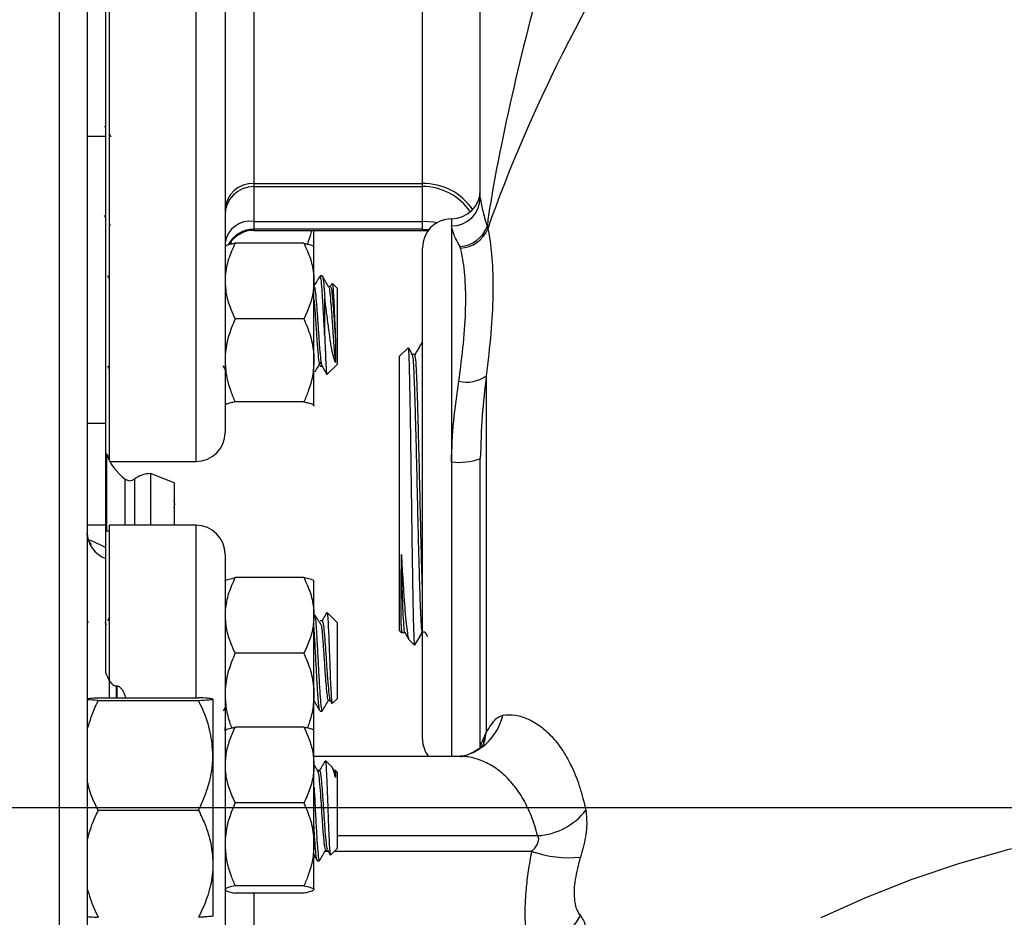
# Model space of a CAD drawing. Units: inches. Extents: x 0.5 to 21.5, y 0.5 to 16.8.
# Drawn here: x 10.3 to 11.4, y 10.5 to 11.5 of the extents above; entities that cross this region are included whole.
import ezdxf

# ---------------------------------------------------------------- set-up
doc = ezdxf.new("R2010")
doc.units = ezdxf.units.IN
doc.header["$MEASUREMENT"] = 0
doc.layers.add('DEFAULT', color=7, linetype='Continuous')
doc.styles.add('SLDTEXTSTYLE5', font='TXT', dxfattribs={"width": 0.75})
doc.dimstyles.new('SLDDIMSTYLE0', dxfattribs={"dimtxt": 0.125, "dimasz": 0.13, "dimexe": 0, "dimexo": 0.0625, "dimgap": 0.03125, "dimtad": 0, "dimtih": 1, "dimtoh": 1, "dimlfac": 4, "dimrnd": 1e-09, "dimzin": 4, "dimdsep": 46, "dimtxsty": 'SLDTEXTSTYLE5', "dimsah": 1, "dimcen": 0.09, "dimadec": 0, "dimazin": 1, "dimtfac": 1, "dimtofl": 0, "dimtmove": 0, "dimatfit": 3, "dimfxl": 1, "dimfrac": 2, "dimtolj": 1, "dimtzin": 12, "dimarcsym": 0})

# ---------------------------------------------------------------- blocks, each defined once
blk = doc.blocks.new('_D_8')
at = {"layer": 'DEFAULT'}
for p, q in [((10.1437, 12.8277), (10.1437, 13.7095)), ((12.7183, 10.8066), (12.7183, 13.7095)), ((10.1437, 13.5845), (11.2202, 13.5845)), ((12.7183, 13.5845), (11.6358, 13.5845))]:
    blk.add_line(p, q, dxfattribs=at)
for points in [[(10.1437, 13.5845), (10.2737, 13.5645), (10.2737, 13.6045)], [(12.7183, 13.5845), (12.5883, 13.6045), (12.5883, 13.5645)]]:
    blk.add_solid(points, dxfattribs=at)
at = {"layer": 'DEFAULT', "insert": (11.2202, 13.6464), "char_height": 0.125, "attachment_point": 1, "style": 'SLDTEXTSTYLE5'}
blk.add_mtext('10.30', dxfattribs=at)
blk = doc.blocks.new('SW_CENTERMARKSYMBOL_2')
at = {"layer": 'DEFAULT', "color": 0}
blk.add_line((0.9161, -0.3588), (4.4502, -0.3588), dxfattribs=at)

msp = doc.modelspace()

# ---------------------------------------------------------------- linework, layer by layer
at = {"color": 8, "linetype": 'Continuous', "lineweight": 25}
for p, q in [((10.36741, 8.43823), (10.36741, 12.78198)), ((10.51516, 11.20381), (10.51516, 11.84863)), ((10.57766, 11.48268), (10.57766, 11.2847)), ((10.57766, 11.2847), (10.57766, 11.28154)), ((10.57766, 11.28154), (10.57766, 11.24386)), ((10.76004, 11.28154), (10.76004, 11.2847)), ((10.76004, 11.24386), (10.76004, 11.28154)), ((10.79129, 11.24657), (10.79129, 11.23887)), ((10.57766, 11.23537), (10.57766, 11.23414)), ((10.76004, 11.23537), (10.767, 11.23498)), ((10.76004, 11.23414), (10.76004, 11.23537)), ((10.51516, 10.98414), (10.51516, 11.20381)), ((10.41808, 10.99272), (10.41808, 10.97058)), ((10.79129, 10.98375), (10.79129, 10.66525)), ((10.43836, 10.96294), (10.43836, 10.96519)), ((10.43836, 10.91525), (10.43836, 10.96294)), ((10.44845, 10.96524), (10.44845, 10.96299)), ((10.44845, 10.96299), (10.44845, 10.91525)), ((10.41808, 10.91624), (10.41808, 10.909)), ((10.51516, 10.72879), (10.51516, 10.91525)), ((10.42866, 10.74137), (10.42866, 10.72879)), ((10.42991, 10.72879), (10.42991, 10.74137)), ((10.82244, 10.67441), (10.82254, 10.67778)), ((10.66766, 10.57971), (10.88457, 10.57971)), ((10.65813, 10.56271), (10.65451, 10.56271)), ((10.87828, 10.56271), (10.66441, 10.56271)), ((10.57766, 10.51749), (10.57766, 10.45741))]:
    msp.add_line(p, q, dxfattribs=at)
at = {"color": 7, "linetype": 'Continuous', "lineweight": 25}
for p, q in [((10.39741, 12.75198), (10.39741, 8.46823)), ((10.54641, 12.45289), (10.54641, 11.22591)), ((10.42141, 10.98519), (10.42141, 11.59279)), ((10.41766, 11.33547), (10.41766, 11.55045)), ((10.76004, 11.2847), (10.76004, 11.51505)), ((10.41766, 11.34479), (10.41658, 11.34666)), ((10.41766, 11.33547), (10.39741, 11.33547)), ((10.41766, 11.02529), (10.41766, 11.33547)), ((10.42334, 11.335), (10.42141, 11.33833)), ((10.57766, 11.2847), (10.76004, 11.2847)), ((10.57766, 11.28154), (10.76004, 11.28154)), ((10.41561, 11.25071), (10.41766, 11.24724)), ((10.42141, 11.24091), (10.42233, 11.23936)), ((10.57766, 11.24386), (10.76004, 11.24386)), ((10.57766, 11.24386), (10.57766, 11.23537)), ((10.76004, 11.23537), (10.57766, 11.23537)), ((10.76004, 11.23537), (10.76004, 11.24386)), ((10.79129, 11.23887), (10.79129, 10.98375)), ((10.82984, 11.23837), (10.83056, 11.23585)), ((10.54641, 11.22591), (10.54641, 11.01539)), ((10.57766, 11.23414), (10.76004, 11.23414)), ((10.64266, 11.21611), (10.64266, 11.23414)), ((10.76004, 11.23414), (10.76612, 11.23385)), ((10.54664, 11.21672), (10.54641, 11.21644)), ((10.55301, 11.2211), (10.55373, 11.21935)), ((10.63173, 11.22014), (10.55735, 11.22014)), ((10.64266, 11.21644), (10.64244, 11.21672)), ((10.64266, 11.17927), (10.64266, 11.21633)), ((10.76004, 10.76187), (10.76004, 11.21532)), ((10.80097, 11.21503), (10.80041, 11.2167)), ((10.42141, 11.18172), (10.41961, 11.18482)), ((10.65148, 11.18507), (10.64925, 11.18507)), ((10.64266, 11.09354), (10.64266, 11.17927)), ((10.66041, 11.17347), (10.65834, 11.17347)), ((10.66213, 11.17671), (10.66005, 11.17312)), ((10.66766, 11.17167), (10.66273, 11.1766)), ((10.66766, 11.17167), (10.66766, 11.1224)), ((10.65427, 11.11979), (10.65427, 11.16071)), ((10.63173, 11.13839), (10.55735, 11.13839)), ((10.66766, 11.1224), (10.66766, 11.08921)), ((10.75969, 11.11304), (10.76004, 11.11198)), ((10.76004, 11.11329), (10.7597, 11.11331)), ((10.74448, 11.10713), (10.73504, 11.09825)), ((10.73504, 10.80114), (10.73504, 11.09825)), ((10.75187, 11.09977), (10.74922, 11.09977)), ((10.75179, 11.09972), (10.75173, 11.09937)), ((10.41917, 11.0875), (10.42141, 11.08362)), ((10.54417, 11.0875), (10.54641, 11.08362)), ((10.64266, 11.04472), (10.64266, 11.09354)), ((10.64925, 11.08741), (10.65136, 11.08741)), ((10.65699, 11.07854), (10.66766, 11.08921)), ((10.82896, 11.07671), (10.82896, 10.6912)), ((10.54641, 11.04444), (10.54664, 11.04416)), ((10.63173, 11.04869), (10.55735, 11.04869)), ((10.64244, 11.04416), (10.64266, 11.04444)), ((10.64266, 11.04472), (10.64253, 11.0443)), ((10.41766, 11.02529), (10.39741, 11.02529)), ((10.41766, 10.91525), (10.41766, 11.02529)), ((10.41808, 10.99236), (10.41808, 10.99272)), ((10.41898, 10.99039), (10.42141, 10.99039)), ((10.42198, 10.98414), (10.51516, 10.98414)), ((10.82254, 10.6763), (10.82254, 10.98733)), ((10.41808, 10.97058), (10.41808, 10.91624)), ((10.49132, 10.96122), (10.46569, 10.97116)), ((10.46569, 10.97116), (10.46569, 10.96841)), ((10.46569, 10.96841), (10.46569, 10.91525)), ((10.49132, 10.96122), (10.49132, 10.9593)), ((10.49132, 10.9593), (10.49132, 10.91525)), ((10.41766, 10.91525), (10.39741, 10.91525)), ((10.41766, 10.89125), (10.41766, 10.91525)), ((10.42141, 10.909), (10.41766, 10.909)), ((10.51516, 10.91525), (10.42141, 10.91525)), ((10.42141, 10.72879), (10.42141, 10.91525)), ((10.54641, 10.884), (10.54641, 9.65702)), ((10.41766, 10.75507), (10.41766, 10.87941)), ((10.54664, 10.85523), (10.54641, 10.85495)), ((10.63173, 10.85865), (10.55735, 10.85865)), ((10.64266, 10.85495), (10.64244, 10.85523)), ((10.64266, 10.81778), (10.64266, 10.85484)), ((10.66766, 10.81019), (10.65699, 10.82086)), ((10.39884, 10.81015), (10.39741, 10.8124)), ((10.41842, 10.80744), (10.4167, 10.81015)), ((10.42141, 10.81578), (10.41917, 10.8119)), ((10.64266, 10.73206), (10.64266, 10.81778)), ((10.65149, 10.81198), (10.64925, 10.81198)), ((10.66766, 10.81019), (10.66766, 10.72772)), ((10.73504, 10.80114), (10.73757, 10.79876)), ((10.73829, 10.79929), (10.74093, 10.79929)), ((10.76002, 10.79997), (10.76267, 10.79997)), ((10.7626, 10.80009), (10.76545, 10.79516)), ((10.74547, 10.79134), (10.75134, 10.78583)), ((10.82234, 10.79686), (10.82254, 10.7972)), ((10.75134, 10.78779), (10.75134, 10.78583)), ((10.75187, 10.78612), (10.75134, 10.78779)), ((10.75134, 10.78583), (10.75188, 10.78585)), ((10.63173, 10.77691), (10.55735, 10.77691)), ((10.76004, 10.68407), (10.76004, 10.76187)), ((10.42991, 10.74137), (10.42866, 10.74137)), ((10.40929, 10.72879), (10.51779, 10.72879)), ((10.40929, 10.72587), (10.51779, 10.72587)), ((10.53341, 10.72733), (10.53341, 10.66653)), ((10.64266, 10.69286), (10.64266, 10.73206)), ((10.65818, 10.72593), (10.66025, 10.72593)), ((10.66005, 10.72628), (10.66213, 10.72268)), ((10.66273, 10.72279), (10.66766, 10.72772)), ((10.54461, 10.71457), (10.54641, 10.71768)), ((10.64925, 10.71433), (10.65148, 10.71433)), ((10.54657, 10.69335), (10.54641, 10.6965)), ((10.63173, 10.69689), (10.55735, 10.69689)), ((10.64266, 10.65602), (10.64266, 10.69308)), ((10.82761, 10.68844), (10.82896, 10.6912)), ((10.82254, 10.68035), (10.82223, 10.67413)), ((10.53341, 10.66653), (10.53341, 10.54931)), ((10.80082, 10.66525), (10.64266, 10.66525)), ((10.66194, 10.65415), (10.65505, 10.66104)), ((10.64266, 10.5703), (10.64266, 10.65602)), ((10.6485, 10.65022), (10.64642, 10.65022)), ((10.66453, 10.64979), (10.66294, 10.65253)), ((10.66636, 10.65022), (10.66428, 10.65022)), ((10.66766, 10.64843), (10.66594, 10.65015)), ((10.66766, 10.64843), (10.66766, 10.56596)), ((10.40929, 10.60719), (10.51779, 10.60719)), ((10.63173, 10.61514), (10.55735, 10.61514)), ((10.64266, 10.52147), (10.64266, 10.5703)), ((10.65713, 10.56443), (10.66029, 10.55898)), ((10.66084, 10.55914), (10.66766, 10.56596)), ((10.64266, 10.55858), (10.64602, 10.55279)), ((10.6552, 10.56417), (10.65728, 10.56417)), ((10.53341, 10.54931), (10.53341, 10.49289)), ((10.64627, 10.55257), (10.6485, 10.55257)), ((10.63173, 10.52545), (10.55735, 10.52545)), ((10.63173, 10.51749), (10.55735, 10.51749))]:
    msp.add_line(p, q, dxfattribs=at)
at = {"color": 8, "linetype": 'Continuous', "lineweight": 25, "flags": 128}
for points in [[(10.77571, 11.24241), (10.77223, 11.24299), (10.76004, 11.24386)], [(10.82508, 10.67626), (10.82752, 10.68231), (10.82896, 10.6912)], [(10.82509, 10.67627), (10.82638, 10.67989), (10.82761, 10.68844)], [(11.19126, 10.4912), (11.23955, 10.51292), (11.28964, 10.53252), (11.34132, 10.54991), (11.39441, 10.56505), (11.4487, 10.57787), (11.504, 10.58832), (11.56009, 10.59636), (11.61678, 10.60197), (11.67385, 10.60512), (11.73108, 10.60581), (11.78826, 10.60402), (11.84519, 10.59977), (11.90163, 10.59307), (11.9574, 10.58394), (12.01228, 10.57243), (12.06605, 10.55857), (12.11854, 10.54242), (12.16953, 10.52403), (12.21884, 10.50347), (12.26628, 10.48083)]]:
    msp.add_lwpolyline(points, dxfattribs=at)
at = {"color": 7, "linetype": 'Continuous', "lineweight": 25, "flags": 128}
msp.add_lwpolyline([(10.49132, 10.93396), (10.49197, 10.93803), (10.49132, 10.9421)], dxfattribs=at)
at = {"color": 7, "linetype": 'Continuous', "lineweight": 25}
for centre, radius, start, end in [((10.57616, 11.25494), 0.0298, 87.11435, 176.78943), ((10.57766, 11.25029), 0.03125, 90, 180), ((10.76004, 11.21904), 0.0625, 34.21002, 90), ((10.79129, 11.27782), 0.03125, 270, 360), ((10.79169, 11.26972), 0.03085, 269.25688, 359.23708), ((10.79129, 11.21532), 0.03125, 90, 180), ((10.57397, 11.21608), 0.02802, 82.42019, 169.53001), ((10.79854, 11.25005), 0.03341, 273.21446, 339.52145), ((10.80005, 11.24777), 0.03275, 271.60698, 338.66624), ((10.57766, 11.20289), 0.03125, 90, 148.91109), ((10.80759, 11.10749), 0.03748, 257.25311, 304.77517), ((10.51516, 11.01539), 0.03125, 270, 0), ((10.47507, 11.01346), 0.06065, 200, 232.74361), ((10.799, 11.05455), 0.07122, 263.78542, 289.30093), ((10.46569, 10.94309), 0.02806, 90, 127.88462), ((10.44337, 10.97178), 0.00828, 232.74361, 307.88462), ((10.4272, 10.90763), 0.02979, 180.84998, 251.33373), ((10.51516, 10.884), 0.03125, 0, 90), ((10.79129, 10.68407), 0.03125, 180, 217.03414), ((10.88054, 10.65061), 0.07102, 273.25219, 322.22896), ((10.91798, 10.67373), 0.11791, 250.32776, 276.23664), ((10.87157, 10.52354), 0.06647, 275.79852, 332.98169)]:
    msp.add_arc(centre, radius, start, end, dxfattribs=at)
at = {"color": 8, "linetype": 'Continuous', "lineweight": 25}
for centre, radius, start, end in [((10.76138, 11.22109), 0.06362, 33.88558, 91.20702), ((10.57765, 11.20411), 0.03126, 89.96712, 152.2295), ((10.78887, 10.72336), 0.05956, 283.78014, 347.10401)]:
    msp.add_arc(centre, radius, start, end, dxfattribs=at)
at = {"color": 7, "linetype": 'Continuous', "lineweight": 25}
msp.add_ellipse((11.71829, 11.73414), major_axis=(0.86684, 0.94716), ratio=0.3769934, start_param=1.983017, end_param=2.4235406, dxfattribs=at)
for points, knots in [([(10.82254, 11.26931), (10.82254, 11.28258), (10.82254, 11.31992), (10.82254, 11.38315), (10.82254, 11.475), (10.82254, 11.58498), (10.82254, 11.67016), (10.82254, 11.71283)], [0, 0, 0, 0, 0.0924963, 0.2603739, 0.4288865, 0.7138753, 1, 1, 1, 1]), ([(10.94754, 11.70955), (10.93541, 11.66967), (10.91114, 11.58989), (10.87574, 11.46193), (10.85091, 11.35758), (10.83745, 11.28664), (10.83254, 11.25746), (10.83074, 11.24476), (10.82984, 11.23837)], [0, 0, 0, 0, 0.2568387, 0.5138379, 0.8183164, 0.9195271, 0.9594768, 1, 1, 1, 1]), ([(10.82254, 11.26931), (10.82317, 11.2652), (10.82446, 11.25688), (10.82803, 11.24459), (10.82984, 11.23837)], [0, 0, 0, 0, 0.49356206, 1, 1, 1, 1]), ([(10.80041, 11.2167), (10.79807, 11.2212), (10.79333, 11.23027), (10.79197, 11.23599), (10.79129, 11.23887)], [0, 0, 0, 0, 0.4959653, 1, 1, 1, 1]), ([(10.83056, 11.23585), (10.83104, 11.23362), (10.83323, 11.2233), (10.8359, 11.2008), (10.83657, 11.16495), (10.8344, 11.12345), (10.83079, 11.09243), (10.82896, 11.07671)], [0, 0, 0, 0, 0.0639331, 0.2949805, 0.5323568, 0.7630462, 1, 1, 1, 1]), ([(10.63981, 11.23414), (10.6389, 11.2301), (10.63776, 11.22508), (10.63575, 11.22029), (10.63535, 11.21935)], [0, 0, 0, 0, 0.8037674, 1, 1, 1, 1]), ([(10.55735, 11.22014), (10.55481, 11.21456), (10.54966, 11.20326), (10.54668, 11.18931), (10.54647, 11.18124), (10.54641, 11.17927)], [0, 0, 0, 0, 0.4247356, 0.8594396, 1, 1, 1, 1]), ([(10.55735, 11.22014), (10.55574, 11.2198), (10.5519, 11.21901), (10.54791, 11.21786), (10.54728, 11.21704), (10.54703, 11.21672)], [0, 0, 0, 0, 0.3053821, 0.7257583, 1, 1, 1, 1]), ([(10.63173, 11.22014), (10.63427, 11.21456), (10.63942, 11.20326), (10.6424, 11.18931), (10.64261, 11.18124), (10.64266, 11.17927)], [0, 0, 0, 0, 0.4247356, 0.8594396, 1, 1, 1, 1]), ([(10.63173, 11.22014), (10.63335, 11.2198), (10.63721, 11.21901), (10.64163, 11.21768), (10.64232, 11.21667), (10.64266, 11.21616)], [0, 0, 0, 0, 0.2641633, 0.6277993, 1, 1, 1, 1]), ([(10.79932, 11.07094), (10.80116, 11.08486), (10.8049, 11.1131), (10.80717, 11.15058), (10.80651, 11.18339), (10.80378, 11.20366), (10.80146, 11.21303), (10.80097, 11.21503)], [0, 0, 0, 0, 0.23059478, 0.46787486, 0.69841888, 0.93591557, 1, 1, 1, 1]), ([(10.64896, 11.18478), (10.64783, 11.18284), (10.64565, 11.17906), (10.64345, 11.17529), (10.64239, 11.17347)], [0, 0, 0, 0, 0.5155851, 1, 1, 1, 1]), ([(10.65427, 11.11979), (10.6539, 11.12694), (10.65317, 11.14129), (10.65203, 11.16168), (10.65093, 11.17677), (10.64999, 11.18483), (10.64943, 11.18422), (10.64925, 11.18401)], [0, 0, 0, 0, 0.2217685, 0.4450386, 0.6663931, 0.8889818, 1, 1, 1, 1]), ([(10.65852, 11.17316), (10.6574, 11.1751), (10.65514, 11.17899), (10.65288, 11.18288), (10.65175, 11.18482)], [0, 0, 0, 0, 0.499733, 1, 1, 1, 1]), ([(10.65175, 11.18402), (10.65185, 11.18408), (10.65232, 11.1844), (10.65316, 11.17662), (10.6539, 11.16668), (10.65427, 11.16075), (10.65427, 11.16071)], [0, 0, 0, 0, 0.1138211, 0.5564815, 0.9966871, 1, 1, 1, 1]), ([(10.54641, 11.17927), (10.54674, 11.17421), (10.5474, 11.16397), (10.55176, 11.15031), (10.55569, 11.14193), (10.55735, 11.13839)], [0, 0, 0, 0, 0.3599396, 0.7295072, 1, 1, 1, 1]), ([(10.64266, 11.17927), (10.64234, 11.17421), (10.64168, 11.16397), (10.63731, 11.15031), (10.63339, 11.14193), (10.63173, 11.13839)], [0, 0, 0, 0, 0.3599396, 0.7295072, 1, 1, 1, 1]), ([(10.64255, 11.17264), (10.64274, 11.1728), (10.6433, 11.17328), (10.64424, 11.16694), (10.64533, 11.15503), (10.64647, 11.13904), (10.64758, 11.12185), (10.64868, 11.10588), (10.64975, 11.09467), (10.65059, 11.08863), (10.65111, 11.08815), (10.65131, 11.08795)], [0, 0, 0, 0, 0.0636548, 0.1912164, 0.3180682, 0.4460216, 0.5731115, 0.7002014, 0.8281548, 0.929661, 1, 1, 1, 1]), ([(10.65852, 11.17264), (10.65859, 11.17267), (10.65904, 11.17286), (10.65986, 11.16679), (10.66095, 11.15507), (10.66209, 11.13904), (10.6632, 11.12183), (10.6643, 11.10596), (10.66522, 11.09607), (10.66573, 11.09244), (10.66587, 11.09143)], [0, 0, 0, 0, 0.0294028, 0.1814329, 0.3326171, 0.4851142, 0.6365822, 0.7880502, 0.9405473, 1, 1, 1, 1]), ([(10.66041, 11.17264), (10.66059, 11.1728), (10.66115, 11.17328), (10.66209, 11.16694), (10.66319, 11.15502), (10.66433, 11.13907), (10.6652, 11.12526), (10.66572, 11.11784), (10.66587, 11.11576)], [0, 0, 0, 0, 0.1022204, 0.3070657, 0.5107712, 0.7162458, 0.9203336, 1, 1, 1, 1]), ([(10.66241, 11.17628), (10.66253, 11.17623), (10.66286, 11.17609), (10.66339, 11.16998), (10.664, 11.15938), (10.66463, 11.1456), (10.66523, 11.13028), (10.66566, 11.12061), (10.66587, 11.11576)], [0, 0, 0, 0, 0.1092444, 0.2926467, 0.4715694, 0.649803, 0.8242996, 1, 1, 1, 1]), ([(10.66587, 11.09143), (10.6651, 11.09333), (10.66355, 11.09714), (10.66139, 11.10853), (10.6592, 11.12281), (10.6571, 11.13922), (10.65543, 11.15222), (10.6545, 11.15901), (10.65427, 11.16071)], [0, 0, 0, 0, 0.1791527, 0.3586505, 0.5396894, 0.7356452, 0.9336801, 1, 1, 1, 1]), ([(10.64266, 11.15908), (10.64281, 11.15758), (10.64332, 11.15228), (10.64424, 11.13888), (10.64534, 11.1219), (10.64645, 11.10585), (10.64759, 11.09396), (10.6485, 11.08761), (10.64906, 11.08808), (10.64925, 11.08824)], [0, 0, 0, 0, 0.0670703, 0.2373264, 0.4064334, 0.5755404, 0.7457964, 0.9145867, 1, 1, 1, 1]), ([(10.55735, 11.13839), (10.55481, 11.13227), (10.54966, 11.11987), (10.54668, 11.10456), (10.54647, 11.09571), (10.54641, 11.09354)], [0, 0, 0, 0, 0.4247356, 0.8594396, 1, 1, 1, 1]), ([(10.63173, 11.13839), (10.63427, 11.13227), (10.63942, 11.11987), (10.6424, 11.10456), (10.64261, 11.09571), (10.64266, 11.09354)], [0, 0, 0, 0, 0.4247356, 0.8594396, 1, 1, 1, 1]), ([(10.65427, 11.11979), (10.65444, 11.11494), (10.65481, 11.10424), (10.65539, 11.09056), (10.656, 11.08134), (10.65646, 11.07744), (10.65671, 11.07859), (10.65675, 11.07878)], [0, 0, 0, 0, 0.20804111, 0.45900975, 0.70518867, 0.95068297, 1, 1, 1, 1]), ([(10.66587, 11.11576), (10.66587, 11.11437), (10.66587, 11.11077), (10.66587, 11.10538), (10.66587, 11.09984), (10.66587, 11.09498), (10.66587, 11.09262), (10.66587, 11.09143)], [0, 0, 0, 0, 0.1321253, 0.3433237, 0.554522, 0.7738186, 1, 1, 1, 1]), ([(10.7596, 11.11327), (10.75829, 11.111), (10.75567, 11.10645), (10.75304, 11.10191), (10.75173, 11.09964)], [0, 0, 0, 0, 0.5000116, 1, 1, 1, 1]), ([(10.75134, 10.78779), (10.7512, 10.79004), (10.75094, 10.79428), (10.75055, 10.80674), (10.75018, 10.82237), (10.74981, 10.84184), (10.74944, 10.8641), (10.74906, 10.88895), (10.74869, 10.91517), (10.74832, 10.94253), (10.74794, 10.96971), (10.74757, 10.99647), (10.7472, 11.02152), (10.74682, 11.04464), (10.74645, 11.06474), (10.74608, 11.08162), (10.7457, 11.09458), (10.74533, 11.10322), (10.74501, 11.10743), (10.74482, 11.10699), (10.74476, 11.10684)], [0, 0, 0, 0, 0.06395872, 0.12050362, 0.1786908, 0.23518574, 0.29333354, 0.34956996, 0.40745065, 0.46344593, 0.52107862, 0.57684502, 0.63424325, 0.68974293, 0.74686486, 0.80214248, 0.85903741, 0.9140683, 0.97070923, 1, 1, 1, 1]), ([(10.74929, 11.09965), (10.74792, 11.10202), (10.74651, 11.10447), (10.74509, 11.10692), (10.74504, 11.107)], [0, 0, 0, 0, 0.966864, 1, 1, 1, 1]), ([(10.76002, 10.80032), (10.76, 10.8002), (10.75969, 10.79879), (10.75911, 10.8043), (10.75827, 10.81725), (10.75744, 10.83885), (10.7566, 10.86665), (10.75576, 10.89937), (10.75493, 10.93501), (10.75409, 10.97152), (10.75325, 11.00678), (10.75242, 11.03871), (10.75158, 11.06554), (10.75074, 11.08535), (10.74998, 11.09722), (10.74949, 11.09833), (10.74929, 11.0988)], [0, 0, 0, 0, 0.0068051, 0.0847088, 0.1626261, 0.2405569, 0.3185012, 0.3964591, 0.4744304, 0.5524153, 0.6304137, 0.7084256, 0.786451, 0.86449, 0.9425424, 1, 1, 1, 1]), ([(10.76004, 10.84369), (10.7598, 10.85132), (10.75928, 10.86781), (10.75848, 10.89947), (10.75764, 10.93499), (10.75681, 10.97153), (10.75597, 11.00678), (10.75513, 11.03871), (10.7543, 11.06553), (10.75346, 11.0854), (10.75265, 11.09774), (10.75212, 11.09885), (10.75187, 11.09937)], [0, 0, 0, 0, 0.0882104, 0.1905796, 0.2929666, 0.3953714, 0.4977939, 0.6002341, 0.7026921, 0.8051679, 0.9076613, 1, 1, 1, 1]), ([(10.54641, 11.09354), (10.54674, 11.088), (10.5474, 11.07676), (10.55176, 11.06177), (10.55569, 11.05258), (10.55735, 11.04869)], [0, 0, 0, 0, 0.3599396, 0.7295072, 1, 1, 1, 1]), ([(10.64266, 11.09354), (10.64234, 11.088), (10.64168, 11.07676), (10.63731, 11.06177), (10.63339, 11.05258), (10.63173, 11.04869)], [0, 0, 0, 0, 0.3599396, 0.7295072, 1, 1, 1, 1]), ([(10.64384, 11.08135), (10.64496, 11.08313), (10.6472, 11.08667), (10.64944, 11.0902), (10.65057, 11.09196)], [0, 0, 0, 0, 0.5000371, 1, 1, 1, 1]), ([(10.65131, 11.0875), (10.65243, 11.08556), (10.65419, 11.08252), (10.65595, 11.07949), (10.65659, 11.07839)], [0, 0, 0, 0, 0.6376619, 1, 1, 1, 1]), ([(10.82896, 11.07671), (10.82734, 11.06255), (10.82407, 11.03395), (10.82305, 11.00297), (10.82254, 10.98733)], [0, 0, 0, 0, 0.495268, 1, 1, 1, 1]), ([(10.79129, 10.98375), (10.79188, 10.99858), (10.79308, 11.02869), (10.79722, 11.05672), (10.79932, 11.07094)], [0, 0, 0, 0, 0.4927069, 1, 1, 1, 1]), ([(10.55735, 11.04869), (10.55573, 11.04836), (10.55187, 11.04756), (10.54744, 11.04623), (10.54676, 11.04523), (10.54641, 11.04472)], [0, 0, 0, 0, 0.2641633, 0.6277993, 1, 1, 1, 1]), ([(10.63173, 11.04869), (10.63335, 11.04836), (10.63721, 11.04756), (10.64163, 11.04623), (10.64232, 11.04523), (10.64266, 11.04472)], [0, 0, 0, 0, 0.2641633, 0.6277993, 1, 1, 1, 1]), ([(10.40197, 10.89442), (10.40204, 10.89437), (10.40233, 10.89416), (10.40083, 10.8955), (10.39861, 10.89965), (10.39697, 10.90469), (10.39742, 10.90717), (10.39742, 10.90718)], [0, 0, 0, 0, 0.0925409, 0.3785647, 0.6645812, 0.9981981, 1, 1, 1, 1]), ([(10.41766, 10.87941), (10.41766, 10.88157), (10.41766, 10.8859), (10.41766, 10.88947), (10.41766, 10.89125)], [0, 0, 0, 0, 0.4994055, 1, 1, 1, 1]), ([(10.73705, 10.80872), (10.73705, 10.80937), (10.73706, 10.81263), (10.73708, 10.82339), (10.73711, 10.84628), (10.73713, 10.87131), (10.73714, 10.88368)], [0, 0, 0, 0, 0.0476539, 0.23874, 0.6240432, 1, 1, 1, 1]), ([(10.73714, 10.88368), (10.7377, 10.87387), (10.73869, 10.85648), (10.74011, 10.83513), (10.74139, 10.8186), (10.74268, 10.80543), (10.74395, 10.79646), (10.74497, 10.79175), (10.74556, 10.79166), (10.74573, 10.79163)], [0, 0, 0, 0, 0.1903487, 0.3374965, 0.4888956, 0.6365708, 0.7884082, 0.9381954, 1, 1, 1, 1]), ([(10.741, 10.79974), (10.74097, 10.79959), (10.74066, 10.79818), (10.74007, 10.80384), (10.73923, 10.81706), (10.7384, 10.83893), (10.7377, 10.86224), (10.73728, 10.8783), (10.73714, 10.88368)], [0, 0, 0, 0, 0.0247996, 0.2412911, 0.4578201, 0.6743866, 0.8909906, 1, 1, 1, 1]), ([(10.55735, 10.85865), (10.55481, 10.85307), (10.54966, 10.84177), (10.54668, 10.82782), (10.54647, 10.81975), (10.54641, 10.81778)], [0, 0, 0, 0, 0.4247356, 0.8594396, 1, 1, 1, 1]), ([(10.54641, 10.85468), (10.54644, 10.85482), (10.54657, 10.85548), (10.54882, 10.85668), (10.55333, 10.85785), (10.55659, 10.8585), (10.55735, 10.85865)], [0, 0, 0, 0, 0.1019412, 0.4858057, 0.8798737, 1, 1, 1, 1]), ([(10.63173, 10.85865), (10.63427, 10.85307), (10.63942, 10.84177), (10.6424, 10.82782), (10.64261, 10.81975), (10.64266, 10.81778)], [0, 0, 0, 0, 0.4247356, 0.8594396, 1, 1, 1, 1]), ([(10.64266, 10.85468), (10.64264, 10.85482), (10.64251, 10.85548), (10.64026, 10.85668), (10.63574, 10.85785), (10.63249, 10.8585), (10.63173, 10.85865)], [0, 0, 0, 0, 0.1019412, 0.4858057, 0.8798737, 1, 1, 1, 1]), ([(10.65659, 10.82101), (10.65595, 10.81991), (10.65419, 10.81687), (10.65243, 10.81384), (10.65131, 10.8119)], [0, 0, 0, 0, 0.3623381, 1, 1, 1, 1]), ([(10.65675, 10.82062), (10.65691, 10.82028), (10.65727, 10.81953), (10.65786, 10.81144), (10.65845, 10.79875), (10.65909, 10.78279), (10.65968, 10.76566), (10.66032, 10.74936), (10.66092, 10.7356), (10.66155, 10.72635), (10.66203, 10.72202), (10.66233, 10.72287), (10.66241, 10.72311)], [0, 0, 0, 0, 0.0905763, 0.2040483, 0.3155408, 0.426149, 0.5351921, 0.6429327, 0.7495305, 0.8544013, 0.9585581, 1, 1, 1, 1]), ([(10.54641, 10.81778), (10.54674, 10.81273), (10.5474, 10.80248), (10.55176, 10.78882), (10.55569, 10.78045), (10.55735, 10.77691)], [0, 0, 0, 0, 0.35993956, 0.72950724, 1, 1, 1, 1]), ([(10.64266, 10.81778), (10.64234, 10.81273), (10.64168, 10.80248), (10.63731, 10.78882), (10.63339, 10.78045), (10.63173, 10.77691)], [0, 0, 0, 0, 0.3599396, 0.7295072, 1, 1, 1, 1]), ([(10.65057, 10.80744), (10.64944, 10.8092), (10.6472, 10.81272), (10.64496, 10.81627), (10.64384, 10.81804)], [0, 0, 0, 0, 0.4999629, 1, 1, 1, 1]), ([(10.64385, 10.81716), (10.64398, 10.81633), (10.64448, 10.81308), (10.64497, 10.80519), (10.64571, 10.79336), (10.64647, 10.77979), (10.64758, 10.75803), (10.64868, 10.73775), (10.64982, 10.72264), (10.65073, 10.71458), (10.65129, 10.71518), (10.65148, 10.71538)], [0, 0, 0, 0, 0.0502086, 0.1957654, 0.1968608, 0.3431359, 0.4884319, 0.6342609, 0.7810774, 0.9266342, 1, 1, 1, 1]), ([(10.65149, 10.81174), (10.65152, 10.81182), (10.65171, 10.81222), (10.65225, 10.81063), (10.65317, 10.80577), (10.65426, 10.79346), (10.6554, 10.77758), (10.6565, 10.76038), (10.65761, 10.74433), (10.65875, 10.73263), (10.65954, 10.72656), (10.65998, 10.72673), (10.66005, 10.72676)], [0, 0, 0, 0, 0.01330721, 0.06532978, 0.1957738, 0.32549201, 0.45633669, 0.58629835, 0.71626002, 0.8471047, 0.97682291, 1, 1, 1, 1]), ([(10.64896, 10.71539), (10.64887, 10.71533), (10.6484, 10.71504), (10.64759, 10.72279), (10.64645, 10.73769), (10.64534, 10.75812), (10.64424, 10.77967), (10.64332, 10.79669), (10.64281, 10.80342), (10.64266, 10.80532)], [0, 0, 0, 0, 0.0428104, 0.2194655, 0.3976495, 0.574635, 0.7516205, 0.9298045, 1, 1, 1, 1]), ([(10.65057, 10.80717), (10.65061, 10.80695), (10.65096, 10.80524), (10.65145, 10.7999), (10.65225, 10.79036), (10.65317, 10.77754), (10.65427, 10.76037), (10.65538, 10.74437), (10.65652, 10.73247), (10.65743, 10.72612), (10.65799, 10.7266), (10.65818, 10.72676)], [0, 0, 0, 0, 0.0177413, 0.1358217, 0.1932224, 0.3404562, 0.4866963, 0.6329364, 0.7801702, 0.9261364, 1, 1, 1, 1]), ([(10.73784, 10.79905), (10.73779, 10.79896), (10.73753, 10.79848), (10.73726, 10.80413), (10.73705, 10.80872)], [0, 0, 0, 0, 0.1894726, 1, 1, 1, 1]), ([(10.73829, 10.79974), (10.73825, 10.79959), (10.73803, 10.79856), (10.73762, 10.80153), (10.73724, 10.80632), (10.73705, 10.80872)], [0, 0, 0, 0, 0.0778899, 0.5389159, 1, 1, 1, 1]), ([(10.74087, 10.7994), (10.74218, 10.79713), (10.74366, 10.79456), (10.74514, 10.792), (10.74531, 10.79171)], [0, 0, 0, 0, 0.8868728, 1, 1, 1, 1]), ([(10.75195, 10.78588), (10.75332, 10.78825), (10.75604, 10.79295), (10.75875, 10.79764), (10.76009, 10.79997)], [0, 0, 0, 0, 0.5047562, 1, 1, 1, 1]), ([(10.55735, 10.77691), (10.55481, 10.77078), (10.54966, 10.75838), (10.54668, 10.74307), (10.54647, 10.73422), (10.54641, 10.73206)], [0, 0, 0, 0, 0.4247356, 0.8594396, 1, 1, 1, 1]), ([(10.63173, 10.77691), (10.63427, 10.77078), (10.63942, 10.75838), (10.6424, 10.74307), (10.64261, 10.73422), (10.64266, 10.73206)], [0, 0, 0, 0, 0.42473558, 0.85943956, 1, 1, 1, 1]), ([(10.42866, 10.74137), (10.42827, 10.74141), (10.42737, 10.74149), (10.4256, 10.74238), (10.42182, 10.74609), (10.41961, 10.75072), (10.41793, 10.75448), (10.41766, 10.75507)], [0, 0, 0, 0, 0.05114515, 0.11626134, 0.27389223, 0.88597406, 1, 1, 1, 1]), ([(10.42991, 10.74137), (10.42999, 10.74137), (10.43039, 10.74136), (10.43123, 10.7412), (10.43261, 10.74052), (10.43522, 10.73806), (10.43741, 10.73398), (10.43823, 10.73035), (10.43858, 10.72879)], [0, 0, 0, 0, 0.0113477, 0.0567842, 0.123712, 0.2500238, 0.6774273, 1, 1, 1, 1]), ([(10.39725, 10.72799), (10.39947, 10.72818), (10.40268, 10.72845), (10.40773, 10.72871), (10.40929, 10.72879)], [0, 0, 0, 0, 0.6917581, 1, 1, 1, 1]), ([(10.40929, 10.72587), (10.40468, 10.7261), (10.3992, 10.72637), (10.39766, 10.72665), (10.39741, 10.7267)], [0, 0, 0, 0, 0.8419325, 1, 1, 1, 1]), ([(10.39741, 10.69389), (10.39959, 10.70138), (10.40276, 10.71228), (10.40773, 10.72263), (10.40929, 10.72587)], [0, 0, 0, 0, 0.6869987, 1, 1, 1, 1]), ([(10.53341, 10.72733), (10.53282, 10.72754), (10.53161, 10.72795), (10.52459, 10.72844), (10.51932, 10.72871), (10.51779, 10.72879)], [0, 0, 0, 0, 0.4066349, 0.8279722, 1, 1, 1, 1]), ([(10.51779, 10.72587), (10.52189, 10.7261), (10.53026, 10.72656), (10.53339, 10.72707), (10.53341, 10.72733), (10.53341, 10.72733)], [0, 0, 0, 0, 0.4845461, 0.9867483, 1, 1, 1, 1]), ([(10.53341, 10.66653), (10.53282, 10.67484), (10.53161, 10.69177), (10.52459, 10.71143), (10.51932, 10.72263), (10.51779, 10.72587)], [0, 0, 0, 0, 0.4066349, 0.8279722, 1, 1, 1, 1]), ([(10.54641, 10.73206), (10.54675, 10.72652), (10.54744, 10.71529), (10.55074, 10.70331), (10.55334, 10.69704), (10.55373, 10.6961)], [0, 0, 0, 0, 0.4529038, 0.9179224, 1, 1, 1, 1]), ([(10.64266, 10.73206), (10.64232, 10.72652), (10.64163, 10.71529), (10.63834, 10.70331), (10.63574, 10.69704), (10.63535, 10.6961)], [0, 0, 0, 0, 0.4529038, 0.9179224, 1, 1, 1, 1]), ([(10.64219, 10.72628), (10.64332, 10.72433), (10.64558, 10.72045), (10.64783, 10.71656), (10.64896, 10.71461)], [0, 0, 0, 0, 0.499746, 1, 1, 1, 1]), ([(10.65175, 10.71457), (10.65288, 10.71652), (10.65514, 10.72041), (10.6574, 10.72429), (10.65852, 10.72624)], [0, 0, 0, 0, 0.500267, 1, 1, 1, 1]), ([(10.82896, 10.6912), (10.83254, 10.69703), (10.8388, 10.70726), (10.84449, 10.70922), (10.84693, 10.71007)], [0, 0, 0, 0, 0.5701861, 1, 1, 1, 1]), ([(10.84693, 10.71007), (10.85146, 10.71027), (10.86051, 10.71067), (10.87441, 10.7063), (10.88809, 10.69824), (10.90083, 10.68642), (10.91221, 10.67147), (10.92206, 10.65357), (10.93058, 10.63245), (10.93464, 10.61556), (10.93668, 10.60712)], [0, 0, 0, 0, 0.12725586, 0.25451695, 0.38521643, 0.51591258, 0.63530327, 0.7546861, 0.87734867, 1, 1, 1, 1]), ([(10.55735, 10.69689), (10.55573, 10.69344), (10.55187, 10.68522), (10.54744, 10.67158), (10.54676, 10.66125), (10.54641, 10.65602)], [0, 0, 0, 0, 0.2641633, 0.6277993, 1, 1, 1, 1]), ([(10.54641, 10.69292), (10.54674, 10.69341), (10.5474, 10.6944), (10.55176, 10.69573), (10.55569, 10.69655), (10.55735, 10.69689)], [0, 0, 0, 0, 0.3599396, 0.7295072, 1, 1, 1, 1]), ([(10.63173, 10.69689), (10.63335, 10.69344), (10.63721, 10.68522), (10.64163, 10.67158), (10.64232, 10.66125), (10.64266, 10.65602)], [0, 0, 0, 0, 0.2641633, 0.62779934, 1, 1, 1, 1]), ([(10.64266, 10.69292), (10.64234, 10.69341), (10.64168, 10.6944), (10.63731, 10.69573), (10.63339, 10.69655), (10.63173, 10.69689)], [0, 0, 0, 0, 0.3599396, 0.7295072, 1, 1, 1, 1]), ([(10.82254, 10.6763), (10.8227, 10.6766), (10.82297, 10.67708), (10.82547, 10.68345), (10.82719, 10.68747), (10.82761, 10.68844)], [0, 0, 0, 0, 0.5311709, 0.8865042, 1, 1, 1, 1]), ([(10.82647, 10.67873), (10.8265, 10.67877), (10.8266, 10.67889), (10.82474, 10.6767), (10.82052, 10.67305), (10.81344, 10.66894), (10.80684, 10.66606), (10.80253, 10.66552), (10.80178, 10.66543)], [0, 0, 0, 0, 0.1002976, 0.2835308, 0.4883863, 0.7079214, 0.9493727, 1, 1, 1, 1]), ([(10.51779, 10.60719), (10.51992, 10.61176), (10.5242, 10.62092), (10.52914, 10.63531), (10.53252, 10.65027), (10.5334, 10.66082), (10.53341, 10.66626), (10.53341, 10.66653)], [0, 0, 0, 0, 0.2414315, 0.4843064, 0.7337935, 0.9867655, 1, 1, 1, 1]), ([(10.65486, 10.66085), (10.65504, 10.66037), (10.65542, 10.65935), (10.656, 10.65049), (10.65662, 10.63706), (10.65723, 10.62035), (10.65786, 10.6026), (10.65845, 10.58577), (10.65909, 10.57173), (10.65968, 10.56243), (10.66018, 10.55825), (10.66046, 10.55921), (10.66053, 10.55945)], [0, 0, 0, 0, 0.0986684, 0.211032, 0.3230832, 0.432837, 0.5421345, 0.6495252, 0.7560641, 0.8610955, 0.9648724, 1, 1, 1, 1]), ([(10.80299, 10.66575), (10.80269, 10.66565), (10.80203, 10.66543), (10.8013, 10.66551), (10.80089, 10.66556)], [0, 0, 0, 0, 0.4400468, 1, 1, 1, 1]), ([(10.54641, 10.65602), (10.54644, 10.65459), (10.54657, 10.64777), (10.54882, 10.63549), (10.55333, 10.62341), (10.55659, 10.61671), (10.55735, 10.61514)], [0, 0, 0, 0, 0.1019412, 0.4858057, 0.8798737, 1, 1, 1, 1]), ([(10.64266, 10.65602), (10.64264, 10.65459), (10.64251, 10.64777), (10.64026, 10.63549), (10.63574, 10.62341), (10.63249, 10.61671), (10.63173, 10.61514)], [0, 0, 0, 0, 0.1019412, 0.4858057, 0.8798737, 1, 1, 1, 1]), ([(10.64667, 10.64979), (10.64554, 10.65173), (10.64422, 10.654), (10.6429, 10.65628), (10.6427, 10.65662)], [0, 0, 0, 0, 0.85251582, 1, 1, 1, 1]), ([(10.65448, 10.66004), (10.65336, 10.65814), (10.65111, 10.65435), (10.64887, 10.65058), (10.64775, 10.64869)], [0, 0, 0, 0, 0.5000518, 1, 1, 1, 1]), ([(10.6485, 10.64977), (10.64856, 10.64991), (10.64899, 10.65093), (10.64975, 10.64678), (10.65068, 10.6386), (10.65146, 10.62936), (10.65225, 10.61799), (10.65317, 10.60432), (10.65426, 10.58762), (10.6554, 10.5742), (10.65634, 10.56608), (10.65692, 10.56545), (10.65712, 10.56523)], [0, 0, 0, 0, 0.0211346, 0.1511283, 0.254253, 0.3586665, 0.4103507, 0.5399464, 0.6688209, 0.7988146, 0.927931, 1, 1, 1, 1]), ([(10.66587, 10.64241), (10.6651, 10.64565), (10.66368, 10.65157), (10.66237, 10.65323), (10.66177, 10.65398)], [0, 0, 0, 0, 0.54597094, 1, 1, 1, 1]), ([(10.66587, 10.65007), (10.66587, 10.65009), (10.66587, 10.65015), (10.66587, 10.64889), (10.66587, 10.64646), (10.66587, 10.64377), (10.66587, 10.64241)], [0, 0, 0, 0, 0.1550952, 0.426831, 0.7089864, 1, 1, 1, 1]), ([(10.40929, 10.60719), (10.40468, 10.61634), (10.3992, 10.62722), (10.39766, 10.63891), (10.39741, 10.64076)], [0, 0, 0, 0, 0.8419325, 1, 1, 1, 1]), ([(10.64666, 10.64932), (10.64697, 10.64846), (10.64766, 10.64655), (10.64868, 10.63619), (10.64974, 10.62238), (10.6507, 10.6077), (10.65145, 10.59642), (10.65225, 10.58493), (10.65317, 10.57411), (10.65421, 10.56546), (10.65489, 10.56488), (10.6552, 10.56461)], [0, 0, 0, 0, 0.1068012, 0.236861, 0.3676484, 0.472887, 0.5780997, 0.6292453, 0.7604345, 0.8907383, 1, 1, 1, 1]), ([(10.66452, 10.64932), (10.66483, 10.64852), (10.66529, 10.64735), (10.66573, 10.64362), (10.66587, 10.64241)], [0, 0, 0, 0, 0.6761848, 1, 1, 1, 1]), ([(10.64266, 10.63212), (10.64281, 10.62972), (10.64334, 10.6213), (10.64423, 10.60339), (10.64497, 10.58939), (10.64571, 10.57662), (10.64647, 10.56515), (10.64751, 10.55422), (10.64819, 10.55348), (10.6485, 10.55314)], [0, 0, 0, 0, 0.0761855, 0.2675437, 0.4578408, 0.4592729, 0.650509, 0.8404652, 1, 1, 1, 1]), ([(10.40929, 10.60719), (10.4069, 10.6023), (10.40192, 10.59208), (10.39896, 10.58131), (10.39741, 10.57569)], [0, 0, 0, 0, 0.4786708, 1, 1, 1, 1]), ([(10.51779, 10.60719), (10.52011, 10.60229), (10.5256, 10.59069), (10.53194, 10.57137), (10.53292, 10.55672), (10.53341, 10.54931)], [0, 0, 0, 0, 0.2654447, 0.6280732, 1, 1, 1, 1]), ([(10.55735, 10.61514), (10.55481, 10.60902), (10.54966, 10.59662), (10.54668, 10.58131), (10.54647, 10.57246), (10.54641, 10.5703)], [0, 0, 0, 0, 0.4247356, 0.8594396, 1, 1, 1, 1]), ([(10.63173, 10.61514), (10.63427, 10.60902), (10.63942, 10.59662), (10.6424, 10.58131), (10.64261, 10.57246), (10.64266, 10.5703)], [0, 0, 0, 0, 0.4247356, 0.8594396, 1, 1, 1, 1]), ([(10.93668, 10.60712), (10.93728, 10.60145), (10.93848, 10.59015), (10.93512, 10.57146), (10.93179, 10.55997), (10.93078, 10.55652)], [0, 0, 0, 0, 0.4127391, 0.8234106, 1, 1, 1, 1]), ([(10.64601, 10.55379), (10.64579, 10.55408), (10.64519, 10.55486), (10.64424, 10.56538), (10.64332, 10.57866), (10.64281, 10.58847), (10.64266, 10.59124)], [0, 0, 0, 0, 0.2003553, 0.5330708, 0.8680393, 1, 1, 1, 1]), ([(10.87828, 10.56271), (10.87934, 10.56386), (10.88166, 10.56638), (10.88418, 10.57016), (10.88568, 10.57396), (10.88588, 10.57721), (10.88498, 10.57892), (10.88457, 10.57971)], [0, 0, 0, 0, 0.204267, 0.4465021, 0.617289, 0.8234001, 1, 1, 1, 1]), ([(10.54641, 10.5703), (10.54674, 10.56475), (10.5474, 10.55351), (10.55176, 10.53852), (10.55569, 10.52933), (10.55735, 10.52545)], [0, 0, 0, 0, 0.3599396, 0.7295072, 1, 1, 1, 1]), ([(10.64266, 10.5703), (10.64234, 10.56475), (10.64168, 10.55351), (10.63731, 10.53852), (10.63339, 10.52933), (10.63173, 10.52545)], [0, 0, 0, 0, 0.3599396, 0.7295072, 1, 1, 1, 1]), ([(10.64872, 10.55273), (10.64985, 10.55468), (10.6521, 10.55856), (10.65436, 10.56245), (10.65549, 10.56439)], [0, 0, 0, 0, 0.5002302, 1, 1, 1, 1]), ([(10.87828, 10.45741), (10.87718, 10.45946), (10.87482, 10.46384), (10.87247, 10.47389), (10.87109, 10.48705), (10.87097, 10.50307), (10.87213, 10.52142), (10.87447, 10.54142), (10.87701, 10.55561), (10.87828, 10.56271)], [0, 0, 0, 0, 0.1252838, 0.2679559, 0.4106165, 0.5591984, 0.707784, 0.8538827, 1, 1, 1, 1]), ([(10.93078, 10.55652), (10.9286, 10.54825), (10.92421, 10.53162), (10.92352, 10.51106), (10.92639, 10.49892), (10.92975, 10.49465), (10.93078, 10.49334)], [0, 0, 0, 0, 0.29271478, 0.58881244, 0.87379884, 1, 1, 1, 1]), ([(10.53341, 10.54931), (10.5334, 10.54797), (10.53329, 10.53929), (10.53071, 10.52309), (10.52446, 10.50522), (10.51944, 10.49483), (10.51779, 10.49143)], [0, 0, 0, 0, 0.0669214, 0.4358368, 0.8152668, 1, 1, 1, 1]), ([(10.39741, 10.52216), (10.39953, 10.51526), (10.40273, 10.50479), (10.40762, 10.49482), (10.40929, 10.49143)], [0, 0, 0, 0, 0.65914131, 1, 1, 1, 1]), ([(10.55735, 10.52545), (10.55481, 10.5249), (10.54966, 10.5238), (10.54668, 10.52245), (10.54647, 10.52166), (10.54641, 10.52147)], [0, 0, 0, 0, 0.4247356, 0.8594396, 1, 1, 1, 1]), ([(10.63173, 10.52545), (10.63427, 10.5249), (10.63942, 10.5238), (10.6424, 10.52245), (10.64261, 10.52166), (10.64266, 10.52147)], [0, 0, 0, 0, 0.4247356, 0.8594396, 1, 1, 1, 1]), ([(10.54641, 10.52147), (10.54674, 10.52098), (10.5474, 10.51998), (10.55176, 10.51865), (10.55569, 10.51784), (10.55735, 10.51749)], [0, 0, 0, 0, 0.3599396, 0.7295072, 1, 1, 1, 1]), ([(10.64266, 10.52147), (10.64234, 10.52098), (10.64168, 10.51998), (10.63731, 10.51865), (10.63339, 10.51784), (10.63173, 10.51749)], [0, 0, 0, 0, 0.3599396, 0.7295072, 1, 1, 1, 1]), ([(10.39741, 10.49221), (10.39959, 10.49203), (10.40276, 10.49176), (10.40773, 10.49151), (10.40929, 10.49143)], [0, 0, 0, 0, 0.6869987, 1, 1, 1, 1]), ([(10.53341, 10.49289), (10.53327, 10.49279), (10.53298, 10.49258), (10.5307, 10.49227), (10.52715, 10.49197), (10.52275, 10.49168), (10.51933, 10.49151), (10.51779, 10.49143)], [0, 0, 0, 0, 0.20236, 0.4068024, 0.6167541, 0.8281171, 1, 1, 1, 1]), ([(10.93078, 10.49334), (10.933, 10.48991), (10.93746, 10.48299), (10.93822, 10.46803), (10.93699, 10.45806), (10.93668, 10.45549)], [0, 0, 0, 0, 0.4230536, 0.8514263, 1, 1, 1, 1])]:
    msp.add_open_spline(points, degree=3, knots=knots, dxfattribs=at)
at = {"color": 8, "linetype": 'Continuous', "lineweight": 25}
for points, knots in [([(10.39885, 10.89962), (10.40109, 10.89881), (10.40772, 10.89641), (10.41371, 10.8933), (10.41766, 10.89125)], [0, 0, 0, 0, 0.3395703, 1, 1, 1, 1]), ([(10.88457, 10.57971), (10.88246, 10.58692), (10.87822, 10.6014), (10.86927, 10.61955), (10.85872, 10.63503), (10.8465, 10.64761), (10.83301, 10.65715), (10.81855, 10.66304), (10.80768, 10.66561), (10.80185, 10.66505), (10.80092, 10.66497)], [0, 0, 0, 0, 0.1313152, 0.263764, 0.399465, 0.5361568, 0.6799095, 0.8246359, 0.9723, 1, 1, 1, 1])]:
    msp.add_open_spline(points, degree=3, knots=knots, dxfattribs=at)

# ---------------------------------------------------------------- block references
at = {"layer": 'DEFAULT'}
msp.add_blockref('SW_CENTERMARKSYMBOL_2', (8.27753, 10.96888), dxfattribs=at)

# ---------------------------------------------------------------- dimensions: what is measured, and where the dimension line sits
dim = msp.add_linear_dim(base=(12.71829, 13.58448), p1=(10.14366, 12.77772), p2=(12.71829, 10.75659), dimstyle='SLDDIMSTYLE0', dxfattribs=at)
dim.commit()
dim.dimension.update_dxf_attribs({"geometry": '_D_8', "text_midpoint": (11.42801, 13.58448), "dimtype": 160})

doc.saveas('drawing.dxf')
